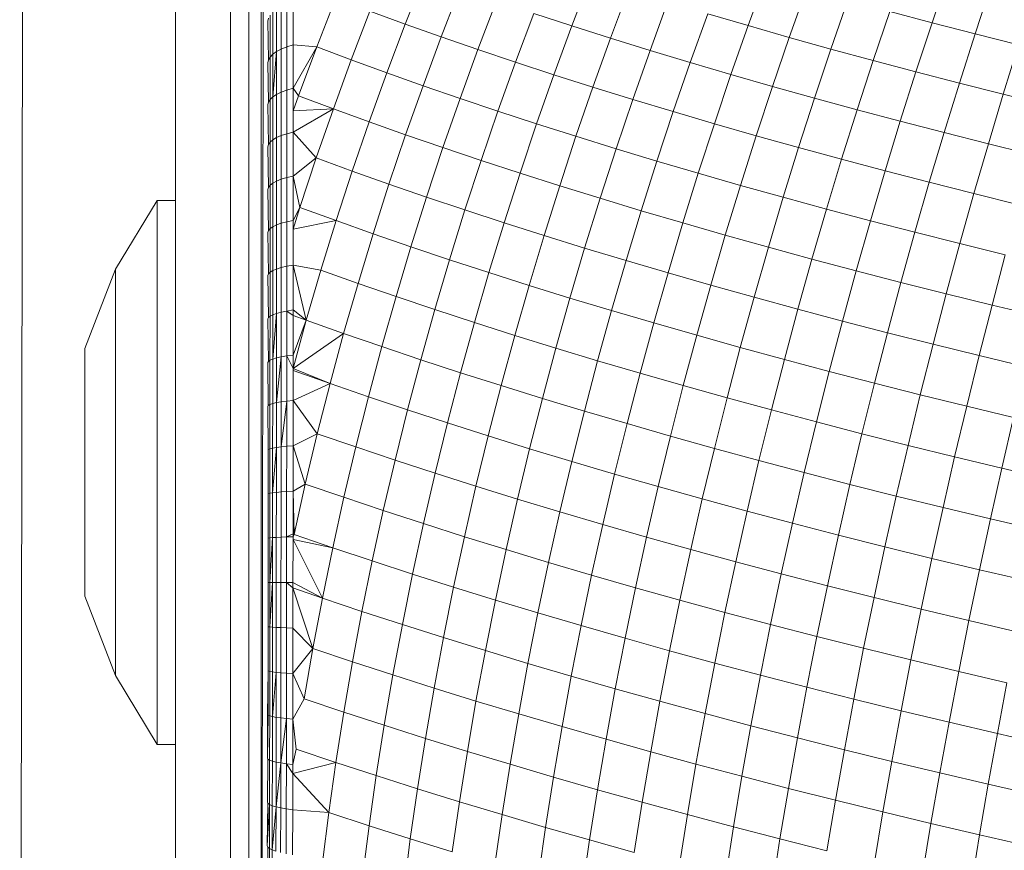
# Model space of a CAD drawing. Units: millimetres. Extents: x -4534 to 4839, y -3372 to 3883.
# Drawn here: x -318 to -291, y 2242 to 2265 of the extents above; entities that cross this region are included whole.
import ezdxf

# ---------------------------------------------------------------- set-up
doc = ezdxf.new("R2010")
doc.units = ezdxf.units.MM
doc.layers.add('Toestel 2D', color=7, linetype='Continuous', lineweight=20)

# ---------------------------------------------------------------- blocks, each defined once
blk = doc.blocks.new('ST1426_')
at = {"color": 0}
for p, q in [((367.348, 309.8067), (367.3597, 318.6103)), ((368.0092, 310.1802), (368.0088, 317.3763)), ((368.0092, 310.1802), (368.0162, 317.3802)), ((367.9748, 309.7103), (367.9748, 315.8294)), ((367.7748, 314.8204), (367.7748, 315.7103)), ((367.9248, 315.7103), (367.9248, 309.7913)), ((368.4029, 315.3032), (368.4553, 315.4358)), ((368.8591, 315.2984), (368.9099, 315.4313)), ((369.3416, 315.2991), (369.3901, 315.4323)), ((369.8451, 315.3066), (369.8905, 315.4401)), ((368.5015, 315.2683), (368.5531, 315.4011)), ((368.9651, 315.2647), (369.015, 315.3978)), ((369.454, 315.2669), (369.5015, 315.4004)), ((369.9627, 315.2762), (370.0068, 315.41)), ((368.1608, 315.2408), (368.2127, 315.3737)), ((368.6022, 315.2336), (368.653, 315.3667)), ((369.0731, 315.2312), (369.122, 315.3646)), ((369.5681, 315.235), (369.6145, 315.3687)), ((368.0407, 315.336), (368.0407, 315.2205)), ((368.0509, 315.3438), (368.0509, 315.2277)), ((368.0637, 315.3511), (368.0637, 315.2344)), ((368.079, 315.3577), (368.0791, 315.2406)), ((368.0966, 315.2461), (368.0966, 315.3476)), ((368.2556, 315.2052), (368.3067, 315.3384)), ((368.3067, 315.3384), (368.4029, 315.3032)), ((369.6838, 315.2034), (369.729, 315.3375)), ((369.729, 315.3375), (369.8451, 315.3066)), ((368.0271, 315.311), (368.0287, 315.3195)), ((368.0287, 315.2052), (368.0271, 315.311)), ((368.0332, 315.3279), (368.0332, 315.213)), ((368.7051, 315.199), (368.755, 315.3324)), ((368.755, 315.3324), (368.8591, 315.2984)), ((369.183, 315.198), (369.2309, 315.3317)), ((369.2309, 315.3317), (369.3416, 315.2991)), ((369.801, 315.1723), (369.8451, 315.3066)), ((369.8451, 315.3066), (369.9627, 315.2762)), ((368.3526, 315.1698), (368.4029, 315.3032)), ((368.4029, 315.3032), (368.5015, 315.2683)), ((368.81, 315.1647), (368.8591, 315.2984)), ((368.8591, 315.2984), (368.9651, 315.2647)), ((369.2946, 315.1651), (369.3416, 315.2991)), ((369.3416, 315.2991), (369.454, 315.2669)), ((368.4519, 315.1346), (368.5015, 315.2683)), ((368.5015, 315.2683), (368.6022, 315.2336)), ((368.9169, 315.1307), (368.9651, 315.2647)), ((368.9651, 315.2647), (369.0731, 315.2312)), ((369.4081, 315.1326), (369.454, 315.2669)), ((369.454, 315.2669), (369.5681, 315.235)), ((369.9197, 315.1415), (369.9627, 315.2762)), ((369.9627, 315.2762), (370.0816, 315.2461)), ((368.0407, 315.2205), (368.0509, 315.2277)), ((368.0407, 315.1039), (368.0509, 315.2277)), ((368.0509, 315.2277), (368.0637, 315.2344)), ((368.0509, 315.2277), (368.0509, 315.1105)), ((368.0637, 315.2344), (368.0791, 315.2406)), ((368.0637, 315.2344), (368.0638, 315.1167)), ((368.0966, 315.2461), (368.0791, 315.2406)), ((368.0791, 315.2406), (368.0791, 315.1223)), ((368.0966, 315.2461), (368.1608, 315.2408)), ((368.0966, 315.1274), (368.0966, 315.2461)), ((368.0966, 315.1274), (368.1608, 315.2408)), ((368.1112, 315.1071), (368.1608, 315.2408)), ((368.1608, 315.2408), (368.2556, 315.2052)), ((368.5534, 315.0996), (368.6022, 315.2336)), ((368.6022, 315.2336), (368.7051, 315.199)), ((369.0258, 315.097), (369.0731, 315.2312)), ((369.0731, 315.2312), (369.183, 315.198)), ((369.5232, 315.1004), (369.5681, 315.235)), ((369.5681, 315.235), (369.6838, 315.2034)), ((370.0398, 315.1112), (370.0816, 315.2461)), ((368.0271, 315.1973), (368.0287, 315.2052)), ((368.0287, 315.2052), (368.0332, 315.213)), ((368.0332, 315.213), (368.0407, 315.2205)), ((368.0332, 315.213), (368.0332, 315.097)), ((368.0407, 315.2205), (368.0407, 315.1039)), ((368.2066, 315.0713), (368.2556, 315.2052)), ((368.2556, 315.2052), (368.3526, 315.1698)), ((368.657, 315.0648), (368.7051, 315.199)), ((368.7051, 315.199), (368.81, 315.1647)), ((369.6399, 315.0686), (369.6838, 315.2034)), ((369.6838, 315.2034), (369.801, 315.1723)), ((368.0287, 315.0898), (368.0271, 315.1973)), ((369.1366, 315.0635), (369.183, 315.198)), ((369.183, 315.198), (369.2946, 315.1651)), ((369.7581, 315.0371), (369.801, 315.1723)), ((369.801, 315.1723), (369.9197, 315.1415)), ((368.3043, 315.0356), (368.3526, 315.1698)), ((368.3526, 315.1698), (368.4519, 315.1346)), ((368.7628, 315.0303), (368.81, 315.1647)), ((368.81, 315.1647), (368.9169, 315.1307)), ((369.2492, 315.0303), (369.2946, 315.1651)), ((369.2946, 315.1651), (369.4081, 315.1326)), ((368.0638, 315.1167), (368.0791, 315.1223)), ((368.0791, 315.1223), (368.0966, 315.1274)), ((368.0791, 315.1223), (368.0791, 315.0031)), ((368.0966, 315.0655), (368.0966, 315.1274)), ((368.1112, 315.1071), (368.0966, 315.1274)), ((368.4043, 315.0002), (368.4519, 315.1346)), ((368.4519, 315.1346), (368.5534, 315.0996)), ((368.8705, 314.996), (368.9169, 315.1307)), ((368.9169, 315.1307), (369.0258, 315.097)), ((369.3636, 314.9975), (369.4081, 315.1326)), ((369.4081, 315.1326), (369.5232, 315.1004)), ((369.8779, 315.0061), (369.9197, 315.1415)), ((369.9197, 315.1415), (370.0398, 315.1112)), ((368.0287, 315.0898), (368.0332, 315.097)), ((368.0332, 315.097), (368.0407, 315.1039)), ((368.0332, 315.097), (368.0332, 314.98)), ((368.0407, 315.1039), (368.0509, 315.1105)), ((368.0407, 315.1039), (368.0407, 314.9863)), ((368.0509, 315.1105), (368.0638, 315.1167)), ((368.0509, 315.1105), (368.0509, 314.9923)), ((368.0638, 315.1167), (368.0638, 314.9979)), ((368.0966, 315.0655), (368.1112, 315.1071)), ((368.2066, 315.0713), (368.1112, 315.1071)), ((368.5065, 314.9649), (368.5534, 315.0996)), ((368.5534, 315.0996), (368.657, 315.0648)), ((368.9803, 314.9619), (369.0258, 315.097)), ((369.0258, 315.097), (369.1366, 315.0635)), ((369.4796, 314.9651), (369.5232, 315.1004)), ((369.5232, 315.1004), (369.6399, 315.0686)), ((369.999, 314.9755), (370.0398, 315.1112)), ((370.0398, 315.1112), (370.1612, 315.0813)), ((368.0271, 315.0826), (368.0287, 315.0898)), ((368.0287, 314.9735), (368.0271, 315.0826)), ((368.0966, 315.0077), (368.2066, 315.0713)), ((368.0966, 315.0655), (368.2066, 315.0713)), ((368.0966, 315.0077), (368.0966, 315.0655)), ((368.1598, 314.9366), (368.2066, 315.0713)), ((368.2066, 315.0713), (368.3043, 315.0356)), ((368.6109, 314.9299), (368.657, 315.0648)), ((368.657, 315.0648), (368.7628, 315.0303)), ((369.5973, 314.933), (369.6399, 315.0686)), ((369.6399, 315.0686), (369.7581, 315.0371)), ((369.0919, 314.9282), (369.1366, 315.0635)), ((369.1366, 315.0635), (369.2492, 315.0303)), ((369.7165, 314.9013), (369.7581, 315.0371)), ((369.7581, 315.0371), (369.8779, 315.0061)), ((368.2581, 314.9007), (368.3043, 315.0356)), ((368.3043, 315.0356), (368.4043, 315.0002)), ((368.7174, 314.8951), (368.7628, 315.0303)), ((368.7628, 315.0303), (368.8705, 314.996)), ((369.2053, 314.8948), (369.2492, 315.0303)), ((369.2492, 315.0303), (369.3636, 314.9975)), ((368.0332, 314.98), (368.0407, 314.9863)), ((368.0407, 314.9863), (368.0406, 314.8677)), ((368.0407, 314.9863), (368.0509, 314.9923)), ((368.0509, 314.9923), (368.0638, 314.9979)), ((368.0509, 314.9923), (368.0509, 314.8731)), ((368.0638, 314.9979), (368.0637, 314.8782)), ((368.0638, 314.9979), (368.0791, 315.0031)), ((368.0791, 315.0031), (368.079, 314.8829)), ((368.0791, 315.0031), (368.0966, 315.0077)), ((368.0966, 314.887), (368.0966, 315.0077)), ((368.1598, 314.9366), (368.0966, 315.0077)), ((368.3587, 314.865), (368.4043, 315.0002)), ((368.4043, 315.0002), (368.5065, 314.9649)), ((368.8259, 314.8605), (368.8705, 314.996)), ((368.8705, 314.996), (368.9803, 314.9619)), ((369.3206, 314.8617), (369.3636, 314.9975)), ((369.3636, 314.9975), (369.4796, 314.9651)), ((369.8373, 314.87), (369.8779, 315.0061)), ((369.8779, 315.0061), (369.999, 314.9755)), ((368.0271, 314.9668), (368.0287, 314.9735)), ((368.0271, 314.9668), (368.0287, 314.8562)), ((368.0287, 314.9735), (368.0332, 314.98)), ((368.0332, 314.98), (368.0332, 314.862)), ((368.4616, 314.8295), (368.5065, 314.9649)), ((368.5065, 314.9649), (368.6109, 314.9299)), ((368.9364, 314.8263), (368.9803, 314.9619)), ((368.9803, 314.9619), (369.0919, 314.9282)), ((369.4375, 314.8291), (369.4796, 314.9651)), ((369.4796, 314.9651), (369.5973, 314.933)), ((369.9594, 314.8391), (369.999, 314.9755)), ((369.999, 314.9755), (370.1215, 314.9454)), ((368.0966, 314.887), (368.1598, 314.9366)), ((368.1151, 314.8012), (368.1598, 314.9366)), ((368.1598, 314.9366), (368.2581, 314.9007)), ((368.5666, 314.7943), (368.6109, 314.9299)), ((368.6109, 314.9299), (368.7174, 314.8951)), ((369.5561, 314.7967), (369.5973, 314.933)), ((369.5973, 314.933), (369.7165, 314.9013)), ((369.0488, 314.7923), (369.0919, 314.9282)), ((369.0919, 314.9282), (369.2053, 314.8948)), ((368.0509, 314.8731), (368.0637, 314.8782)), ((368.0637, 314.8782), (368.079, 314.8829)), ((368.0637, 314.8782), (368.0637, 314.7577)), ((368.079, 314.8829), (368.0966, 314.887)), ((368.079, 314.8829), (368.079, 314.7618)), ((368.0965, 314.7655), (368.0966, 314.887)), ((368.1151, 314.8012), (368.0966, 314.887)), ((368.2141, 314.7652), (368.2581, 314.9007)), ((368.2581, 314.9007), (368.3587, 314.865)), ((368.6738, 314.7592), (368.7174, 314.8951)), ((368.7174, 314.8951), (368.8259, 314.8605)), ((369.1631, 314.7587), (369.2053, 314.8948)), ((369.2053, 314.8948), (369.3206, 314.8617)), ((369.6762, 314.7648), (369.7165, 314.9013)), ((369.7165, 314.9013), (369.8373, 314.87)), ((368.0271, 314.8502), (368.0287, 314.8562)), ((368.0271, 314.8502), (368.0286, 314.7381)), ((368.0287, 314.8562), (368.0332, 314.862)), ((368.0332, 314.862), (368.0406, 314.8677)), ((368.0332, 314.862), (368.0332, 314.7433)), ((368.0406, 314.8677), (368.0509, 314.8731)), ((368.0406, 314.8677), (368.0406, 314.7483)), ((368.0509, 314.8731), (368.0509, 314.7532)), ((368.3153, 314.7292), (368.3587, 314.865)), ((368.3587, 314.865), (368.4616, 314.8295)), ((368.783, 314.7245), (368.8259, 314.8605)), ((368.8259, 314.8605), (368.9364, 314.8263)), ((369.2791, 314.7254), (369.3206, 314.8617)), ((369.3206, 314.8617), (369.4375, 314.8291)), ((369.7979, 314.7333), (369.8373, 314.87)), ((369.8373, 314.87), (369.9594, 314.8391)), ((368.4187, 314.6936), (368.4616, 314.8295)), ((368.4616, 314.8295), (368.5666, 314.7943)), ((368.8942, 314.69), (368.9364, 314.8263)), ((368.9364, 314.8263), (369.0488, 314.7923)), ((369.3969, 314.6925), (369.4375, 314.8291)), ((369.4375, 314.8291), (369.5561, 314.7967)), ((369.921, 314.7022), (369.9594, 314.8391)), ((369.9594, 314.8391), (370.0829, 314.8087)), ((367.724, 314.8204), (367.61, 314.632)), ((367.7748, 314.8204), (367.724, 314.8204)), ((367.724, 314.8204), (367.724, 313.3311)), ((367.7748, 314.8204), (367.7748, 313.3311)), ((368.0965, 314.742), (368.1151, 314.8012)), ((368.0965, 314.7655), (368.1151, 314.8012)), ((368.2141, 314.7652), (368.1151, 314.8012)), ((369.5163, 314.6599), (369.5561, 314.7967)), ((369.5561, 314.7967), (369.6762, 314.7648)), ((368.5244, 314.6581), (368.5666, 314.7943)), ((368.5666, 314.7943), (368.6738, 314.7592)), ((369.0074, 314.6558), (369.0488, 314.7923)), ((369.0488, 314.7923), (369.1631, 314.7587)), ((368.0286, 314.7381), (368.0332, 314.7433)), ((368.0332, 314.7433), (368.0331, 314.6238)), ((368.0332, 314.7433), (368.0406, 314.7483)), ((368.0406, 314.7483), (368.0509, 314.7532)), ((368.0406, 314.7483), (368.0406, 314.6282)), ((368.0509, 314.7532), (368.0508, 314.6325)), ((368.0509, 314.7532), (368.0637, 314.7577)), ((368.0637, 314.7577), (368.079, 314.7618)), ((368.0637, 314.7577), (368.0637, 314.6364)), ((368.0965, 314.7655), (368.079, 314.7618)), ((368.079, 314.7618), (368.079, 314.64)), ((368.0965, 314.742), (368.0965, 314.7655)), ((368.0965, 314.742), (368.2141, 314.7652)), ((368.0965, 314.6433), (368.0965, 314.742)), ((368.1721, 314.629), (368.2141, 314.7652)), ((368.2141, 314.7652), (368.3153, 314.7292)), ((368.6322, 314.6229), (368.6738, 314.7592)), ((368.6738, 314.7592), (368.783, 314.7245)), ((369.1224, 314.622), (369.1631, 314.7587)), ((369.1631, 314.7587), (369.2791, 314.7254)), ((369.6373, 314.6277), (369.6762, 314.7648)), ((369.6762, 314.7648), (369.7979, 314.7333)), ((368.0271, 314.7327), (368.0286, 314.7381)), ((368.0271, 314.7327), (368.0286, 314.6192)), ((368.2739, 314.5929), (368.3153, 314.7292)), ((368.3153, 314.7292), (368.4187, 314.6936)), ((368.742, 314.5879), (368.783, 314.7245)), ((368.783, 314.7245), (368.8942, 314.69)), ((369.2392, 314.5885), (369.2791, 314.7254)), ((369.2791, 314.7254), (369.3969, 314.6925)), ((369.7598, 314.596), (369.7979, 314.7333)), ((369.7979, 314.7333), (369.921, 314.7022)), ((368.3779, 314.5571), (368.4187, 314.6936)), ((368.4187, 314.6936), (368.5244, 314.6581)), ((368.8539, 314.5532), (368.8942, 314.69)), ((368.8942, 314.69), (369.0074, 314.6558)), ((369.3577, 314.5553), (369.3969, 314.6925)), ((369.3969, 314.6925), (369.5163, 314.6599)), ((369.8837, 314.5647), (369.921, 314.7022)), ((369.921, 314.7022), (370.0454, 314.6715)), ((369.4779, 314.5226), (369.5163, 314.6599)), ((369.5163, 314.6599), (369.6373, 314.6277)), ((370.0091, 314.5338), (370.0454, 314.6715)), ((368.0508, 314.6325), (368.0637, 314.6364)), ((368.0637, 314.6364), (368.0636, 314.5145)), ((368.0637, 314.6364), (368.079, 314.64)), ((368.079, 314.64), (368.0789, 314.5176)), ((368.0965, 314.6433), (368.079, 314.64)), ((368.0964, 314.5204), (368.0965, 314.6433)), ((368.0965, 314.6433), (368.1721, 314.629)), ((368.1324, 314.4924), (368.0965, 314.6433)), ((368.4841, 314.5214), (368.5244, 314.6581)), ((368.5244, 314.6581), (368.6322, 314.6229)), ((368.9677, 314.5189), (369.0074, 314.6558)), ((369.0074, 314.6558), (369.1224, 314.622)), ((367.61, 314.632), (367.5265, 314.4151)), ((367.61, 313.5195), (367.61, 314.632)), ((368.027, 314.6146), (368.0286, 314.6192)), ((368.0286, 314.4998), (368.027, 314.6146)), ((368.0286, 314.6192), (368.0331, 314.6238)), ((368.0331, 314.6238), (368.0406, 314.6282)), ((368.0331, 314.5037), (368.0331, 314.6238)), ((368.0405, 314.5075), (368.0406, 314.6282)), ((368.0406, 314.6282), (368.0508, 314.6325)), ((368.0508, 314.6325), (368.0508, 314.5111)), ((368.1324, 314.4924), (368.1721, 314.629)), ((368.1721, 314.629), (368.2739, 314.5929)), ((368.5924, 314.486), (368.6322, 314.6229)), ((368.6322, 314.6229), (368.742, 314.5879)), ((369.0833, 314.4848), (369.1224, 314.622)), ((369.1224, 314.622), (369.2392, 314.5885)), ((369.5996, 314.4902), (369.6373, 314.6277)), ((369.6373, 314.6277), (369.7598, 314.596)), ((368.2346, 314.4562), (368.2739, 314.5929)), ((368.2739, 314.5929), (368.3779, 314.5571)), ((368.7028, 314.4509), (368.742, 314.5879)), ((368.742, 314.5879), (368.8539, 314.5532)), ((369.2008, 314.4511), (369.2392, 314.5885)), ((369.2392, 314.5885), (369.3577, 314.5553)), ((369.7229, 314.4582), (369.7598, 314.596)), ((369.7598, 314.596), (369.8837, 314.5647)), ((368.3391, 314.4201), (368.3779, 314.5571)), ((368.3779, 314.5571), (368.4841, 314.5214)), ((368.8153, 314.416), (368.8539, 314.5532)), ((368.8539, 314.5532), (368.9677, 314.5189)), ((369.32, 314.4178), (369.3577, 314.5553)), ((369.3577, 314.5553), (369.4779, 314.5226)), ((369.8477, 314.4267), (369.8837, 314.5647)), ((369.8837, 314.5647), (370.0091, 314.5338)), ((369.9738, 314.3956), (370.0091, 314.5338)), ((370.0091, 314.5338), (370.1357, 314.5034)), ((368.0286, 314.4998), (368.027, 314.4958)), ((368.0331, 314.5037), (368.0286, 314.4998)), ((368.033, 314.383), (368.0331, 314.5037)), ((368.0405, 314.5075), (368.0331, 314.5037)), ((368.0405, 314.3862), (368.0508, 314.5111)), ((368.0405, 314.5075), (368.0508, 314.5111)), ((368.0405, 314.3862), (368.0405, 314.5075)), ((368.0507, 314.3892), (368.0508, 314.5111)), ((368.0508, 314.5111), (368.0636, 314.5145)), ((368.0636, 314.5145), (368.0789, 314.5176)), ((368.0636, 314.392), (368.0636, 314.5145)), ((368.0789, 314.5176), (368.0964, 314.5204)), ((368.0789, 314.3946), (368.0789, 314.5176)), ((368.0964, 314.5054), (368.0789, 314.5176)), ((368.0964, 314.5204), (368.1324, 314.4924)), ((368.0964, 314.5054), (368.0964, 314.5204)), ((368.0964, 314.3969), (368.0964, 314.5054)), ((368.0964, 314.5054), (368.1324, 314.4924)), ((368.4458, 314.3843), (368.4841, 314.5214)), ((368.4841, 314.5214), (368.5924, 314.486)), ((368.9297, 314.3815), (368.9677, 314.5189)), ((368.9677, 314.5189), (369.0833, 314.4848)), ((369.4409, 314.3848), (369.4779, 314.5226)), ((369.4779, 314.5226), (369.5996, 314.4902)), ((368.0285, 314.3798), (368.027, 314.4958)), ((368.0964, 314.3969), (368.1324, 314.4924)), ((368.0964, 314.3605), (368.1324, 314.4924)), ((368.2346, 314.4562), (368.1324, 314.4924)), ((368.5546, 314.3488), (368.5924, 314.486)), ((368.5924, 314.486), (368.7028, 314.4509)), ((369.0459, 314.3472), (369.0833, 314.4848)), ((369.0833, 314.4848), (369.2008, 314.4511)), ((369.5634, 314.3522), (369.5996, 314.4902)), ((369.5996, 314.4902), (369.7229, 314.4582)), ((368.0964, 314.3605), (368.2346, 314.4562)), ((368.1974, 314.3191), (368.2346, 314.4562)), ((368.2346, 314.4562), (368.3391, 314.4201)), ((368.6655, 314.3135), (368.7028, 314.4509)), ((368.7028, 314.4509), (368.8153, 314.416)), ((369.164, 314.3133), (369.2008, 314.4511)), ((369.2008, 314.4511), (369.32, 314.4178)), ((369.6874, 314.3201), (369.7229, 314.4582)), ((369.7229, 314.4582), (369.8477, 314.4267)), ((368.3023, 314.2829), (368.3391, 314.4201)), ((368.3391, 314.4201), (368.4458, 314.3843)), ((369.2838, 314.2799), (369.32, 314.4178)), ((369.32, 314.4178), (369.4409, 314.3848)), ((369.8128, 314.2884), (369.8477, 314.4267)), ((369.8477, 314.4267), (369.9738, 314.3956)), ((367.5265, 313.7365), (367.5265, 314.4151)), ((368.0506, 314.2668), (368.0636, 314.392)), ((368.0636, 314.392), (368.0507, 314.3892)), ((368.0635, 314.2691), (368.0636, 314.392)), ((368.0789, 314.3946), (368.0636, 314.392)), ((368.0788, 314.2712), (368.0789, 314.3946)), ((368.0789, 314.3946), (368.0964, 314.3969)), ((368.0964, 314.3605), (368.0789, 314.3946)), ((368.0964, 314.3605), (368.0964, 314.3969)), ((368.7785, 314.2784), (368.8153, 314.416)), ((368.8153, 314.416), (368.9297, 314.3815)), ((369.9397, 314.2572), (369.9738, 314.3956)), ((369.9738, 314.3956), (370.1012, 314.3651)), ((368.0285, 314.3798), (368.0269, 314.3764)), ((368.0284, 314.2593), (368.0269, 314.3764)), ((368.033, 314.383), (368.0285, 314.3798)), ((368.0405, 314.3862), (368.033, 314.383)), ((368.033, 314.2619), (368.033, 314.383)), ((368.0404, 314.2644), (368.0405, 314.3862)), ((368.0405, 314.3862), (368.0507, 314.3892)), ((368.0506, 314.2668), (368.0507, 314.3892)), ((368.4095, 314.2469), (368.4458, 314.3843)), ((368.4458, 314.3843), (368.5546, 314.3488)), ((368.8934, 314.2437), (368.9297, 314.3815)), ((368.9297, 314.3815), (369.0459, 314.3472)), ((369.4054, 314.2467), (369.4409, 314.3848)), ((369.4409, 314.3848), (369.5634, 314.3522)), ((368.0963, 314.273), (368.0964, 314.3549)), ((368.0964, 314.3549), (368.0964, 314.3605)), ((368.1974, 314.3191), (368.0964, 314.3605)), ((368.0964, 314.3549), (368.1974, 314.3191)), ((368.5188, 314.2112), (368.5546, 314.3488)), ((368.5546, 314.3488), (368.6655, 314.3135)), ((369.0102, 314.2093), (369.0459, 314.3472)), ((369.0459, 314.3472), (369.164, 314.3133)), ((369.5285, 314.214), (369.5634, 314.3522)), ((369.5634, 314.3522), (369.6874, 314.3201)), ((368.0963, 314.273), (368.1974, 314.3191)), ((368.1625, 314.1816), (368.1974, 314.3191)), ((368.1974, 314.3191), (368.3023, 314.2829)), ((368.6301, 314.1757), (368.6655, 314.3135)), ((368.6655, 314.3135), (368.7785, 314.2784)), ((369.1288, 314.1753), (369.164, 314.3133)), ((369.164, 314.3133), (369.2838, 314.2799)), ((369.6531, 314.1817), (369.6874, 314.3201)), ((369.6874, 314.3201), (369.8128, 314.2884)), ((368.2677, 314.1453), (368.3023, 314.2829)), ((368.3023, 314.2829), (368.4095, 314.2469)), ((369.7793, 314.1498), (369.8128, 314.2884)), ((369.8128, 314.2884), (369.9397, 314.2572)), ((368.0284, 314.2593), (368.0269, 314.2566)), ((368.0283, 314.1385), (368.0269, 314.2566)), ((368.033, 314.2619), (368.0284, 314.2593)), ((368.0329, 314.1404), (368.033, 314.2619)), ((368.0404, 314.2644), (368.033, 314.2619)), ((368.0403, 314.1423), (368.0404, 314.2644)), ((368.0404, 314.2644), (368.0506, 314.2668)), ((368.0635, 314.2691), (368.0506, 314.2668)), ((368.0506, 314.1441), (368.0506, 314.2668)), ((368.0634, 314.1458), (368.0788, 314.2712)), ((368.0634, 314.1458), (368.0635, 314.2691)), ((368.0788, 314.2712), (368.0635, 314.2691)), ((368.0787, 314.1473), (368.0788, 314.2712)), ((368.0788, 314.2712), (368.0963, 314.273)), ((368.0962, 314.1487), (368.0963, 314.273)), ((368.1625, 314.1816), (368.0963, 314.273)), ((368.7435, 314.1406), (368.7785, 314.2784)), ((368.7785, 314.2784), (368.8934, 314.2437)), ((369.2492, 314.1416), (369.2838, 314.2799)), ((369.2838, 314.2799), (369.4054, 314.2467)), ((369.9068, 314.1184), (369.9397, 314.2572)), ((369.9397, 314.2572), (370.0679, 314.2264)), ((368.3752, 314.1092), (368.4095, 314.2469)), ((368.4095, 314.2469), (368.5188, 314.2112)), ((368.8589, 314.1057), (368.8934, 314.2437)), ((368.8934, 314.2437), (369.0102, 314.2093)), ((369.3713, 314.1083), (369.4054, 314.2467)), ((369.4054, 314.2467), (369.5285, 314.214)), ((368.4849, 314.0734), (368.5188, 314.2112)), ((368.5188, 314.2112), (368.6301, 314.1757)), ((368.9762, 314.0712), (369.0102, 314.2093)), ((369.0102, 314.2093), (369.1288, 314.1753)), ((369.495, 314.0755), (369.5285, 314.214)), ((369.5285, 314.214), (369.6531, 314.1817)), ((370.0356, 314.0875), (370.0679, 314.2264)), ((368.0962, 314.1487), (368.1625, 314.1816)), ((368.1296, 314.0439), (368.1625, 314.1816)), ((368.1625, 314.1816), (368.2677, 314.1453)), ((368.5966, 314.0378), (368.6301, 314.1757)), ((368.6301, 314.1757), (368.7435, 314.1406)), ((369.0953, 314.037), (369.1288, 314.1753)), ((369.1288, 314.1753), (369.2492, 314.1416)), ((369.6202, 314.043), (369.6531, 314.1817)), ((369.6531, 314.1817), (369.7793, 314.1498)), ((368.0962, 314.1487), (368.0787, 314.1473)), ((368.0961, 314.0241), (368.0962, 314.1487)), ((368.1296, 314.0439), (368.0962, 314.1487)), ((369.7469, 314.011), (369.7793, 314.1498)), ((369.7793, 314.1498), (369.9068, 314.1184)), ((368.0329, 314.1404), (368.0283, 314.1385)), ((368.0283, 314.0174), (368.0283, 314.1385)), ((368.0328, 314.0187), (368.0329, 314.1404)), ((368.0403, 314.1423), (368.0329, 314.1404)), ((368.0402, 314.0199), (368.0506, 314.1441)), ((368.0402, 314.0199), (368.0403, 314.1423)), ((368.0403, 314.1423), (368.0506, 314.1441)), ((368.0504, 314.0211), (368.0506, 314.1441)), ((368.0634, 314.1458), (368.0506, 314.1441)), ((368.0633, 314.0222), (368.0634, 314.1458)), ((368.0787, 314.1473), (368.0634, 314.1458)), ((368.0786, 314.0232), (368.0787, 314.1473)), ((368.2352, 314.0075), (368.2677, 314.1453)), ((368.2677, 314.1453), (368.3752, 314.1092)), ((368.7104, 314.0025), (368.7435, 314.1406)), ((368.7435, 314.1406), (368.8589, 314.1057)), ((369.2162, 314.0032), (369.2492, 314.1416)), ((369.2492, 314.1416), (369.3713, 314.1083)), ((368.343, 313.9713), (368.3752, 314.1092)), ((368.3752, 314.1092), (368.4849, 314.0734)), ((368.8262, 313.9675), (368.8589, 314.1057)), ((368.8589, 314.1057), (368.9762, 314.0712)), ((369.3387, 313.9698), (369.3713, 314.1083)), ((369.3713, 314.1083), (369.495, 314.0755)), ((369.8751, 313.9795), (369.9068, 314.1184)), ((369.9068, 314.1184), (370.0356, 314.0875)), ((368.453, 313.9354), (368.4849, 314.0734)), ((368.4849, 314.0734), (368.5966, 314.0378)), ((368.9439, 313.9329), (368.9762, 314.0712)), ((368.9762, 314.0712), (369.0953, 314.037)), ((369.4629, 313.9368), (369.495, 314.0755)), ((369.495, 314.0755), (369.6202, 314.043)), ((370.0045, 313.9484), (370.0356, 314.0875)), ((370.0356, 314.0875), (370.1657, 314.0571)), ((368.0961, 314.0241), (368.1296, 314.0439)), ((368.099, 313.9061), (368.1296, 314.0439)), ((368.1296, 314.0439), (368.2352, 314.0075)), ((369.5887, 313.9042), (369.6202, 314.043)), ((369.6202, 314.043), (369.7469, 314.011)), ((368.0281, 313.8961), (368.0283, 314.0174)), ((368.0328, 314.0187), (368.0283, 314.0174)), ((368.0327, 313.8967), (368.0328, 314.0187)), ((368.0402, 314.0199), (368.0328, 314.0187)), ((368.0401, 313.8973), (368.0402, 314.0199)), ((368.0402, 314.0199), (368.0504, 314.0211)), ((368.0503, 313.8979), (368.0504, 314.0211)), ((368.0633, 314.0222), (368.0504, 314.0211)), ((368.0632, 313.8984), (368.0633, 314.0222)), ((368.0786, 314.0232), (368.0633, 314.0222)), ((368.0785, 313.8989), (368.0786, 314.0232)), ((368.0961, 314.0241), (368.0786, 314.0232)), ((368.096, 313.9071), (368.0961, 314.0241)), ((368.099, 313.9061), (368.0961, 314.0241)), ((368.5651, 313.8997), (368.5966, 314.0378)), ((368.5966, 314.0378), (368.7104, 314.0025)), ((369.0634, 313.8986), (369.0953, 314.037)), ((369.0953, 314.037), (369.2162, 314.0032)), ((368.2048, 313.8696), (368.2352, 314.0075)), ((368.2352, 314.0075), (368.343, 313.9713)), ((368.6792, 313.8643), (368.7104, 314.0025)), ((368.7104, 314.0025), (368.8262, 313.9675)), ((369.1847, 313.8647), (369.2162, 314.0032)), ((369.2162, 314.0032), (369.3387, 313.9698)), ((369.7159, 313.8721), (369.7469, 314.011)), ((369.7469, 314.011), (369.8751, 313.9795)), ((368.3129, 313.8333), (368.343, 313.9713)), ((368.343, 313.9713), (368.453, 313.9354)), ((368.7953, 313.8292), (368.8262, 313.9675)), ((368.8262, 313.9675), (368.9439, 313.9329)), ((369.3077, 313.8311), (369.3387, 313.9698)), ((369.3387, 313.9698), (369.4629, 313.9368)), ((369.8445, 313.8404), (369.8751, 313.9795)), ((369.8751, 313.9795), (370.0045, 313.9484)), ((368.4231, 313.7973), (368.453, 313.9354)), ((368.453, 313.9354), (368.5651, 313.8997)), ((368.9133, 313.7945), (368.9439, 313.9329)), ((368.9439, 313.9329), (369.0634, 313.8986)), ((369.4323, 313.798), (369.4629, 313.9368)), ((369.4629, 313.9368), (369.5887, 313.9042)), ((369.9745, 313.8092), (370.0045, 313.9484)), ((370.0045, 313.9484), (370.1352, 313.9178)), ((368.0785, 313.8989), (368.096, 313.9071)), ((368.096, 313.8994), (368.096, 313.9071)), ((368.096, 313.9071), (368.099, 313.9061)), ((368.096, 313.8994), (368.099, 313.9061)), ((368.2048, 313.8696), (368.099, 313.9061)), ((368.0327, 313.8967), (368.0281, 313.8961)), ((368.0281, 313.7747), (368.0281, 313.8961)), ((368.0326, 313.7747), (368.0401, 313.8973)), ((368.0326, 313.7747), (368.0327, 313.8967)), ((368.0401, 313.8973), (368.0327, 313.8967)), ((368.04, 313.7746), (368.0401, 313.8973)), ((368.0401, 313.8973), (368.0503, 313.8979)), ((368.0502, 313.7746), (368.0503, 313.8979)), ((368.0632, 313.8984), (368.0503, 313.8979)), ((368.0631, 313.7746), (368.0632, 313.8984)), ((368.0785, 313.8989), (368.0632, 313.8984)), ((368.0784, 313.7745), (368.0785, 313.8989)), ((368.096, 313.8994), (368.0785, 313.8989)), ((368.0959, 313.7745), (368.096, 313.8919)), ((368.096, 313.8919), (368.096, 313.8994)), ((368.096, 313.8919), (368.2048, 313.8696)), ((368.1766, 313.7316), (368.096, 313.8919)), ((368.5354, 313.7615), (368.5651, 313.8997)), ((368.5651, 313.8997), (368.6792, 313.8643)), ((369.0332, 313.7601), (369.0634, 313.8986)), ((369.0634, 313.8986), (369.1847, 313.8647)), ((369.5585, 313.7653), (369.5887, 313.9042)), ((369.5887, 313.9042), (369.7159, 313.8721)), ((368.1766, 313.7316), (368.2048, 313.8696)), ((368.2048, 313.8696), (368.3129, 313.8333)), ((368.6498, 313.7261), (368.6792, 313.8643)), ((368.6792, 313.8643), (368.7953, 313.8292)), ((369.1548, 313.7261), (369.1847, 313.8647)), ((369.1847, 313.8647), (369.3077, 313.8311)), ((369.6861, 313.7331), (369.7159, 313.8721)), ((369.7159, 313.8721), (369.8445, 313.8404)), ((368.2848, 313.6953), (368.3129, 313.8333)), ((368.3129, 313.8333), (368.4231, 313.7973)), ((368.7662, 313.6909), (368.7953, 313.8292)), ((368.7953, 313.8292), (368.9133, 313.7945)), ((369.2782, 313.6925), (369.3077, 313.8311)), ((369.3077, 313.8311), (369.4323, 313.798)), ((369.8152, 313.7013), (369.8445, 313.8404)), ((369.8445, 313.8404), (369.9745, 313.8092)), ((369.4032, 313.6592), (369.4323, 313.798)), ((369.4323, 313.798), (369.5585, 313.7653)), ((369.9456, 313.67), (369.9745, 313.8092)), ((369.9745, 313.8092), (370.1057, 313.7785)), ((368.0279, 313.6533), (368.0281, 313.7747)), ((368.0326, 313.7747), (368.0281, 313.7747)), ((368.0324, 313.6527), (368.0326, 313.7747)), ((368.04, 313.7746), (368.0324, 313.6527)), ((368.04, 313.7746), (368.0326, 313.7747)), ((368.0399, 313.652), (368.04, 313.7746)), ((368.0502, 313.7746), (368.04, 313.7746)), ((368.0501, 313.6513), (368.0502, 313.7746)), ((368.0631, 313.7746), (368.0502, 313.7746)), ((368.063, 313.6507), (368.0631, 313.7746)), ((368.0784, 313.7745), (368.0631, 313.7746)), ((368.0783, 313.6501), (368.0784, 313.7745)), ((368.0959, 313.7745), (368.0784, 313.7745)), ((368.0959, 313.7594), (368.0784, 313.7745)), ((368.0959, 313.7594), (368.0959, 313.7745)), ((368.0959, 313.7745), (368.1766, 313.7316)), ((368.3953, 313.6592), (368.4231, 313.7973)), ((368.4231, 313.7973), (368.5354, 313.7615)), ((368.8845, 313.6561), (368.9133, 313.7945)), ((368.9133, 313.7945), (369.0332, 313.7601)), ((368.0958, 313.6496), (368.0959, 313.7594)), ((368.0959, 313.7594), (368.1766, 313.7316)), ((368.1505, 313.5937), (368.0959, 313.7594)), ((368.5078, 313.6234), (368.5354, 313.7615)), ((368.5354, 313.7615), (368.6498, 313.7261)), ((369.0047, 313.6216), (369.0332, 313.7601)), ((369.0332, 313.7601), (369.1548, 313.7261)), ((369.5297, 313.6265), (369.5585, 313.7653)), ((369.5585, 313.7653), (369.6861, 313.7331)), ((367.61, 313.5195), (367.5265, 313.7365)), ((368.1505, 313.5937), (368.1766, 313.7316)), ((368.1766, 313.7316), (368.2848, 313.6953)), ((368.6224, 313.5878), (368.6498, 313.7261)), ((368.6498, 313.7261), (368.7662, 313.6909)), ((369.1266, 313.5875), (369.1548, 313.7261)), ((369.1548, 313.7261), (369.2782, 313.6925)), ((369.6577, 313.5941), (369.6861, 313.7331)), ((369.6861, 313.7331), (369.8152, 313.7013)), ((368.2589, 313.5573), (368.2848, 313.6953)), ((368.2848, 313.6953), (368.3953, 313.6592)), ((368.739, 313.5526), (368.7662, 313.6909)), ((368.7662, 313.6909), (368.8845, 313.6561)), ((369.2502, 313.5538), (369.2782, 313.6925)), ((369.2782, 313.6925), (369.4032, 313.6592)), ((369.7872, 313.5622), (369.8152, 313.7013)), ((369.8152, 313.7013), (369.9456, 313.67)), ((369.9179, 313.5308), (369.9456, 313.67)), ((369.9456, 313.67), (370.0773, 313.6392)), ((368.0278, 313.5321), (368.0279, 313.6533)), ((368.0324, 313.6527), (368.0279, 313.6533)), ((368.0323, 313.5307), (368.0324, 313.6527)), ((368.0399, 313.652), (368.0324, 313.6527)), ((368.0398, 313.5294), (368.0399, 313.652)), ((368.0501, 313.6513), (368.0399, 313.652)), ((368.05, 313.5281), (368.0501, 313.6513)), ((368.063, 313.6507), (368.0501, 313.6513)), ((368.0628, 313.5269), (368.063, 313.6507)), ((368.0783, 313.6501), (368.063, 313.6507)), ((368.0781, 313.5259), (368.0783, 313.6501)), ((368.0958, 313.6496), (368.0783, 313.6501)), ((368.0956, 313.5249), (368.0958, 313.6496)), ((368.1505, 313.5937), (368.0958, 313.6496)), ((368.3694, 313.5212), (368.3953, 313.6592)), ((368.3953, 313.6592), (368.5078, 313.6234)), ((368.8575, 313.5178), (368.8845, 313.6561)), ((368.8845, 313.6561), (369.0047, 313.6216)), ((369.3755, 313.5205), (369.4032, 313.6592)), ((369.4032, 313.6592), (369.5297, 313.6265)), ((368.4821, 313.4853), (368.5078, 313.6234)), ((368.5078, 313.6234), (368.6224, 313.5878)), ((368.9778, 313.4832), (369.0047, 313.6216)), ((369.0047, 313.6216), (369.1266, 313.5875)), ((369.5023, 313.4876), (369.5297, 313.6265)), ((369.5297, 313.6265), (369.6577, 313.5941)), ((368.0956, 313.5249), (368.1505, 313.5937)), ((368.1266, 313.4558), (368.1505, 313.5937)), ((368.1505, 313.5937), (368.2589, 313.5573)), ((368.5968, 313.4497), (368.6224, 313.5878)), ((368.6224, 313.5878), (368.739, 313.5526)), ((369.0999, 313.449), (369.1266, 313.5875)), ((369.1266, 313.5875), (369.2502, 313.5538)), ((369.6306, 313.4552), (369.6577, 313.5941)), ((369.6577, 313.5941), (369.7872, 313.5622)), ((368.2351, 313.4194), (368.2589, 313.5573)), ((368.2589, 313.5573), (368.3694, 313.5212)), ((369.7604, 313.4233), (369.7872, 313.5622)), ((369.7872, 313.5622), (369.9179, 313.5308)), ((368.0261, 313.4131), (368.0278, 313.5321)), ((368.0276, 313.411), (368.0278, 313.5321)), ((368.0323, 313.5307), (368.0278, 313.5321)), ((368.0322, 313.409), (368.0323, 313.5307)), ((368.0398, 313.5294), (368.0323, 313.5307)), ((368.0396, 313.407), (368.0398, 313.5294)), ((368.0396, 313.407), (368.05, 313.5281)), ((368.05, 313.5281), (368.0398, 313.5294)), ((368.0498, 313.4051), (368.05, 313.5281)), ((368.0628, 313.5269), (368.05, 313.5281)), ((368.7136, 313.4145), (368.739, 313.5526)), ((368.739, 313.5526), (368.8575, 313.5178)), ((369.2238, 313.4153), (369.2502, 313.5538)), ((369.2502, 313.5538), (369.3755, 313.5205)), ((369.8914, 313.3918), (369.9179, 313.5308)), ((369.9179, 313.5308), (370.05, 313.4999)), ((367.724, 313.3311), (367.61, 313.5195)), ((368.0627, 313.4034), (368.0628, 313.5269)), ((368.0781, 313.5259), (368.0628, 313.5269)), ((368.078, 313.4018), (368.0781, 313.5259)), ((368.0956, 313.5249), (368.0781, 313.5259)), ((368.0955, 313.4003), (368.0956, 313.5249)), ((368.1266, 313.4558), (368.0956, 313.5249)), ((368.3457, 313.3833), (368.3694, 313.5212)), ((368.3694, 313.5212), (368.4821, 313.4853)), ((368.8322, 313.3796), (368.8575, 313.5178)), ((368.8575, 313.5178), (368.9778, 313.4832)), ((369.3493, 313.3819), (369.3755, 313.5205)), ((369.3755, 313.5205), (369.5023, 313.4876)), ((368.4584, 313.3474), (368.4821, 313.4853)), ((368.4821, 313.4853), (368.5968, 313.4497)), ((368.9527, 313.345), (368.9778, 313.4832)), ((368.9778, 313.4832), (369.0999, 313.449)), ((369.4763, 313.349), (369.5023, 313.4876)), ((369.5023, 313.4876), (369.6306, 313.4552)), ((370.0238, 313.3609), (370.05, 313.4999)), ((368.0955, 313.4003), (368.1266, 313.4558)), ((368.1266, 313.4558), (368.2351, 313.4194)), ((368.5732, 313.3118), (368.5968, 313.4497)), ((368.5968, 313.4497), (368.7136, 313.4145)), ((369.075, 313.3108), (369.0999, 313.449)), ((369.0999, 313.449), (369.2238, 313.4153)), ((369.6049, 313.3165), (369.6306, 313.4552)), ((369.6306, 313.4552), (369.7604, 313.4233)), ((369.7348, 313.2845), (369.7604, 313.4233)), ((369.7604, 313.4233), (369.8914, 313.3918)), ((368.0259, 313.2929), (368.0261, 313.4131)), ((368.0259, 313.2929), (368.0276, 313.411)), ((368.0276, 313.411), (368.0261, 313.4131)), ((368.0322, 313.409), (368.0276, 313.411)), ((368.032, 313.2875), (368.0322, 313.409)), ((368.0396, 313.407), (368.0322, 313.409)), ((368.0395, 313.2849), (368.0396, 313.407)), ((368.0498, 313.4051), (368.0396, 313.407)), ((368.0497, 313.2824), (368.0498, 313.4051)), ((368.0627, 313.4034), (368.0498, 313.4051)), ((368.0625, 313.2801), (368.0627, 313.4034)), ((368.078, 313.4018), (368.0625, 313.2801)), ((368.078, 313.4018), (368.0627, 313.4034)), ((368.0778, 313.278), (368.078, 313.4018)), ((368.0955, 313.4003), (368.078, 313.4018)), ((368.0954, 313.276), (368.0955, 313.4003)), ((368.105, 313.3182), (368.0955, 313.4003)), ((368.2134, 313.2818), (368.2351, 313.4194)), ((368.2351, 313.4194), (368.3457, 313.3833)), ((368.69, 313.2765), (368.7136, 313.4145)), ((368.7136, 313.4145), (368.8322, 313.3796)), ((369.1989, 313.277), (369.2238, 313.4153)), ((369.2238, 313.4153), (369.3493, 313.3819)), ((368.324, 313.2456), (368.3457, 313.3833)), ((368.3457, 313.3833), (368.4584, 313.3474)), ((368.8087, 313.2416), (368.8322, 313.3796)), ((368.8322, 313.3796), (368.9527, 313.345)), ((369.3246, 313.2436), (369.3493, 313.3819)), ((369.3493, 313.3819), (369.4763, 313.349)), ((369.8661, 313.253), (369.8914, 313.3918)), ((369.8914, 313.3918), (370.0238, 313.3609)), ((368.4368, 313.2097), (368.4584, 313.3474)), ((368.4584, 313.3474), (368.5732, 313.3118)), ((368.9293, 313.207), (368.9527, 313.345)), ((368.9527, 313.345), (369.075, 313.3108)), ((369.4518, 313.2106), (369.4763, 313.349)), ((369.4763, 313.349), (369.6049, 313.3165)), ((369.9987, 313.222), (370.0238, 313.3609)), ((370.0238, 313.3609), (370.1573, 313.3304)), ((367.7748, 313.3311), (367.724, 313.3311)), ((367.7748, 309.8067), (367.7748, 313.3311)), ((368.105, 313.3182), (368.0954, 313.276)), ((368.2134, 313.2818), (368.105, 313.3182)), ((369.5805, 313.1781), (369.6049, 313.3165)), ((369.6049, 313.3165), (369.7348, 313.2845)), ((368.0258, 313.1732), (368.0275, 313.2902)), ((368.0275, 313.2902), (368.0259, 313.2929)), ((368.032, 313.2875), (368.0275, 313.2902)), ((368.0319, 313.1664), (368.032, 313.2875)), ((368.0395, 313.2849), (368.032, 313.2875)), ((368.5516, 313.1741), (368.5732, 313.3118)), ((368.5732, 313.3118), (368.69, 313.2765)), ((369.0516, 313.1728), (369.075, 313.3108)), ((369.075, 313.3108), (369.1989, 313.277)), ((368.0393, 313.1632), (368.0395, 313.2849)), ((368.0497, 313.2824), (368.0395, 313.2849)), ((368.0495, 313.1601), (368.0497, 313.2824)), ((368.0625, 313.2801), (368.0495, 313.1601)), ((368.0625, 313.2801), (368.0497, 313.2824)), ((368.0624, 313.1572), (368.0625, 313.2801)), ((368.0778, 313.278), (368.0625, 313.2801)), ((368.0777, 313.1545), (368.0778, 313.278)), ((368.0953, 313.251), (368.0778, 313.278)), ((368.0954, 313.276), (368.0778, 313.278)), ((368.0953, 313.251), (368.2134, 313.2818)), ((368.0953, 313.251), (368.0954, 313.276)), ((368.1939, 313.1444), (368.2134, 313.2818)), ((368.2134, 313.2818), (368.324, 313.2456)), ((368.6684, 313.1389), (368.69, 313.2765)), ((368.69, 313.2765), (368.8087, 313.2416)), ((369.1757, 313.139), (369.1989, 313.277)), ((369.1989, 313.277), (369.3246, 313.2436)), ((369.7106, 313.1461), (369.7348, 313.2845)), ((369.7348, 313.2845), (369.8661, 313.253)), ((368.0952, 313.1522), (368.0953, 313.251)), ((368.1939, 313.1444), (368.0953, 313.251)), ((368.3044, 313.1083), (368.324, 313.2456)), ((368.324, 313.2456), (368.4368, 313.2097)), ((368.7871, 313.1039), (368.8087, 313.2416)), ((368.8087, 313.2416), (368.9293, 313.207)), ((369.3014, 313.1055), (369.3246, 313.2436)), ((369.3246, 313.2436), (369.4518, 313.2106)), ((369.842, 313.1145), (369.8661, 313.253)), ((369.8661, 313.253), (369.9987, 313.222)), ((368.4171, 313.0724), (368.4368, 313.2097)), ((368.4368, 313.2097), (368.5516, 313.1741)), ((368.9076, 313.0693), (368.9293, 313.207)), ((368.9293, 313.207), (369.0516, 313.1728)), ((369.4287, 313.0726), (369.4518, 313.2106)), ((369.4518, 313.2106), (369.5805, 313.1781)), ((369.9748, 313.0835), (369.9987, 313.222)), ((369.9987, 313.222), (370.1325, 313.1915)), ((369.5574, 313.04), (369.5805, 313.1781)), ((369.5805, 313.1781), (369.7106, 313.1461)), ((368.0256, 313.0539), (368.0273, 313.1698)), ((368.0319, 313.1664), (368.0256, 313.0539)), ((368.0273, 313.1698), (368.0258, 313.1732)), ((368.0319, 313.1664), (368.0273, 313.1698)), ((368.0317, 313.0458), (368.0319, 313.1664)), ((368.0393, 313.1632), (368.0319, 313.1664)), ((368.0391, 313.042), (368.0393, 313.1632)), ((368.0391, 313.042), (368.0495, 313.1601)), ((368.0495, 313.1601), (368.0393, 313.1632)), ((368.0493, 313.0383), (368.0495, 313.1601)), ((368.0624, 313.1572), (368.0495, 313.1601)), ((368.0622, 313.0348), (368.0624, 313.1572)), ((368.0777, 313.1545), (368.0624, 313.1572)), ((368.0775, 313.0316), (368.0777, 313.1545)), ((368.0952, 313.1522), (368.0777, 313.1545)), ((368.095, 313.0287), (368.0952, 313.1522)), ((368.0952, 313.1522), (368.1939, 313.1444)), ((368.5318, 313.0368), (368.5516, 313.1741)), ((368.5516, 313.1741), (368.6684, 313.1389)), ((369.03, 313.0351), (369.0516, 313.1728)), ((369.0516, 313.1728), (369.1757, 313.139)), ((368.1765, 313.0074), (368.1939, 313.1444)), ((368.1939, 313.1444), (368.3044, 313.1083)), ((368.6486, 313.0016), (368.6684, 313.1389)), ((368.6684, 313.1389), (368.7871, 313.1039)), ((369.1541, 313.0013), (369.1757, 313.139)), ((369.1757, 313.139), (369.3014, 313.1055)), ((369.6876, 313.008), (369.7106, 313.1461)), ((369.7106, 313.1461), (369.842, 313.1145)), ((368.2869, 312.9713), (368.3044, 313.1083)), ((368.3044, 313.1083), (368.4171, 313.0724)), ((368.7672, 312.9666), (368.7871, 313.1039)), ((368.7871, 313.1039), (368.9076, 313.0693)), ((369.2798, 312.9679), (369.3014, 313.1055)), ((369.3014, 313.1055), (369.4287, 313.0726)), ((369.8192, 312.9764), (369.842, 313.1145)), ((369.842, 313.1145), (369.9748, 313.0835)), ((368.3995, 312.9354), (368.4171, 313.0724)), ((368.4171, 313.0724), (368.5318, 313.0368)), ((369.407, 312.9349), (369.4287, 313.0726)), ((369.4287, 313.0726), (369.5574, 313.04)), ((369.952, 312.9453), (369.9748, 313.0835)), ((369.9748, 313.0835), (370.1087, 313.0529)), ((368.0254, 312.9351), (368.0272, 313.0498)), ((368.0272, 313.0498), (368.0256, 313.0539)), ((368.0317, 313.0458), (368.0272, 313.0498)), ((368.0315, 312.9257), (368.0317, 313.0458)), ((368.0391, 313.042), (368.0317, 313.0458)), ((368.8877, 312.9321), (368.9076, 313.0693)), ((368.9076, 313.0693), (369.03, 313.0351)), ((368.0389, 312.9212), (368.0391, 313.042)), ((368.0493, 313.0383), (368.0391, 313.042))]:
    blk.add_line(p, q, dxfattribs=at)
blk = doc.blocks.new('VPL-08-ST1426')
at = {"layer": 'Toestel 2D', "xscale": 10, "yscale": 10, "zscale": 10}
blk.add_blockref('ST1426_', (-3991.493, -888.272), dxfattribs=at)

msp = doc.modelspace()

# ---------------------------------------------------------------- block references
msp.add_blockref('VPL-08-ST1426', (0, 0))

doc.saveas('drawing.dxf')
